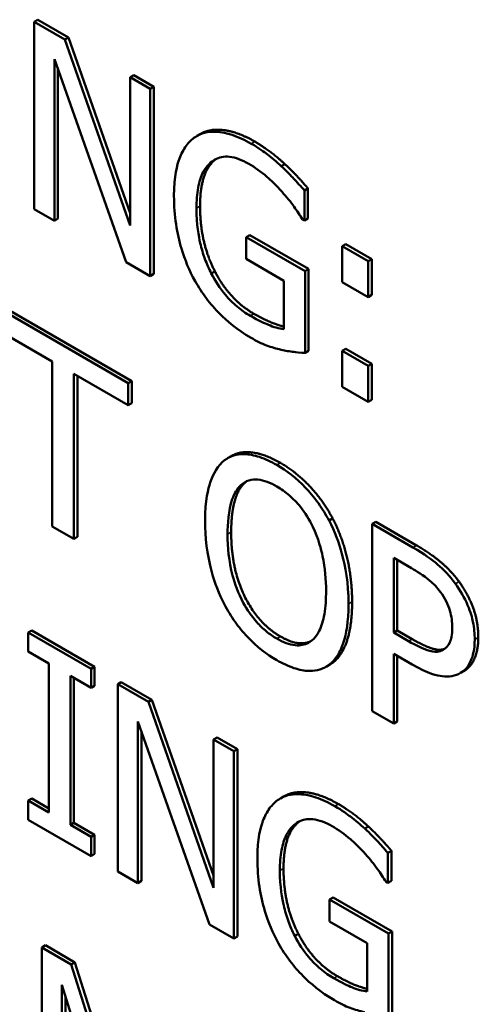
# Model space of a CAD drawing. Units: inches. Extents: x 1 to 146, y 1 to 112.
# Drawn here: x 133 to 134, y 82 to 82 of the extents above; entities that cross this region are included whole.
import ezdxf

# ---------------------------------------------------------------- set-up
doc = ezdxf.new("R2010")
doc.units = ezdxf.units.IN
doc.header["$LTSCALE"] = 6.666667
doc.header["$MEASUREMENT"] = 0
doc.layers.add('Visible (ANSI)', color=7, linetype='Continuous', lineweight=50)
doc.layers.add('Visible Narrow (ANSI)', color=7, linetype='Continuous', lineweight=35)

msp = doc.modelspace()

# ---------------------------------------------------------------- linework, layer by layer
at = {"layer": 'Visible (ANSI)'}
for p, q in [((133.4437, 82.06245), (133.44323, 82.06218)), ((133.44723, 82.05986), (133.44323, 82.06218)), ((133.44323, 82.06218), (133.44323, 82.03768)), ((133.4437, 82.06245), (133.4477, 82.06014)), ((133.4477, 82.06014), (133.44723, 82.05986)), ((133.4477, 82.06014), (133.45577, 82.03715)), ((133.45577, 82.03554), (133.44723, 82.05986)), ((133.44586, 82.05728), (133.45524, 82.03074)), ((133.44586, 82.03616), (133.44586, 82.05728)), ((133.44633, 82.05595), (133.44633, 82.03644)), ((133.45625, 82.0552), (133.45577, 82.05493)), ((133.4584, 82.05341), (133.45577, 82.05493)), ((133.45577, 82.05493), (133.45577, 82.03554)), ((133.45625, 82.0552), (133.45888, 82.05368)), ((133.45888, 82.05368), (133.4584, 82.05341)), ((133.45888, 82.05368), (133.45888, 82.02919)), ((133.4584, 82.02892), (133.4584, 82.05341)), ((133.46497, 82.04751), (133.4645, 82.04724)), ((133.47601, 82.04355), (133.47554, 82.04328)), ((133.47902, 82.04039), (133.47855, 82.04011)), ((133.47855, 82.03618), (133.47855, 82.04011)), ((133.47902, 82.04039), (133.47902, 82.03646)), ((133.44323, 82.03768), (133.44586, 82.03616)), ((133.44633, 82.03644), (133.44586, 82.03616)), ((133.47831, 82.03632), (133.47855, 82.03618)), ((133.47902, 82.03646), (133.47855, 82.03618)), ((133.47141, 82.03428), (133.47094, 82.03401)), ((133.47141, 82.03428), (133.47911, 82.02984)), ((133.47864, 82.02956), (133.47094, 82.03401)), ((133.47094, 82.03401), (133.47094, 82.03115)), ((133.48396, 82.03309), (133.48349, 82.03282)), ((133.48396, 82.03309), (133.48736, 82.03113)), ((133.48689, 82.03085), (133.48349, 82.03282)), ((133.48349, 82.03282), (133.48349, 82.02813)), ((133.45524, 82.03074), (133.4584, 82.02892)), ((133.47094, 82.03115), (133.47585, 82.02831)), ((133.48736, 82.03113), (133.48689, 82.03085)), ((133.48689, 82.02617), (133.48689, 82.03085)), ((133.48736, 82.03113), (133.48736, 82.02644)), ((133.45888, 82.02919), (133.4584, 82.02892)), ((133.46685, 82.02953), (133.46638, 82.02926)), ((133.47911, 82.02984), (133.47864, 82.02956)), ((133.47864, 82.01886), (133.47864, 82.02956)), ((133.47911, 82.02984), (133.47911, 82.01914)), ((133.47585, 82.02831), (133.47585, 82.02198)), ((133.48349, 82.02813), (133.48689, 82.02617)), ((133.48736, 82.02644), (133.48689, 82.02617)), ((133.45552, 82.01491), (133.43846, 82.02476)), ((133.43893, 82.02503), (133.45599, 82.01518)), ((133.43846, 82.02186), (133.44558, 82.01775)), ((133.47911, 82.01914), (133.47864, 82.01886)), ((133.48396, 82.01939), (133.48349, 82.01912)), ((133.48349, 82.01912), (133.48349, 82.01444)), ((133.48689, 82.01716), (133.48349, 82.01912)), ((133.48396, 82.01939), (133.48736, 82.01743)), ((133.44558, 82.01775), (133.44558, 81.99615)), ((133.48736, 82.01743), (133.48689, 82.01716)), ((133.48689, 82.01247), (133.48689, 82.01716)), ((133.48736, 82.01743), (133.48736, 82.01274)), ((133.4484, 82.01612), (133.45552, 82.01201)), ((133.4484, 81.99453), (133.4484, 82.01612)), ((133.44887, 82.01585), (133.44887, 81.9948)), ((133.45599, 82.01518), (133.45552, 82.01491)), ((133.45552, 82.01201), (133.45552, 82.01491)), ((133.45599, 82.01518), (133.45599, 82.01229)), ((133.48349, 82.01444), (133.48689, 82.01247)), ((133.48736, 82.01274), (133.48689, 82.01247)), ((133.45599, 82.01229), (133.45552, 82.01201)), ((133.46896, 82.00536), (133.46849, 82.00508)), ((133.48225, 81.99722), (133.48178, 81.99695)), ((133.44558, 81.99615), (133.4484, 81.99453)), ((133.48789, 81.99676), (133.48742, 81.99649)), ((133.49275, 81.99341), (133.48742, 81.99649)), ((133.48742, 81.99649), (133.48742, 81.972)), ((133.48789, 81.99676), (133.49322, 81.99369)), ((133.44887, 81.9948), (133.4484, 81.99453)), ((133.49024, 81.98228), (133.49024, 81.99204)), ((133.49024, 81.99204), (133.49258, 81.99069)), ((133.49071, 81.99177), (133.49071, 81.98255)), ((133.44291, 81.98257), (133.44243, 81.9823)), ((133.45065, 81.97755), (133.44243, 81.9823)), ((133.44243, 81.9823), (133.44243, 81.97979)), ((133.44291, 81.98257), (133.45112, 81.97782)), ((133.49071, 81.98255), (133.49024, 81.98228)), ((133.49217, 81.98117), (133.49024, 81.98228)), ((133.49071, 81.98255), (133.49264, 81.98144)), ((133.44243, 81.97979), (133.44513, 81.97824)), ((133.49024, 81.97037), (133.49024, 81.9795)), ((133.49024, 81.9795), (133.49263, 81.97812)), ((133.49071, 81.97923), (133.49071, 81.97064)), ((133.44513, 81.97824), (133.44513, 81.95874)), ((133.45112, 81.97782), (133.45065, 81.97755)), ((133.45065, 81.97505), (133.45065, 81.97755)), ((133.45112, 81.97782), (133.45112, 81.97532)), ((133.48187, 81.97809), (133.4814, 81.97782)), ((133.44795, 81.95712), (133.44795, 81.97661)), ((133.44795, 81.97661), (133.45065, 81.97505)), ((133.44842, 81.97634), (133.44842, 81.95739)), ((133.49948, 81.97729), (133.49901, 81.97702)), ((133.45112, 81.97532), (133.45065, 81.97505)), ((133.45461, 81.97581), (133.45414, 81.97554)), ((133.45815, 81.97322), (133.45414, 81.97554)), ((133.45414, 81.97554), (133.45414, 81.95104)), ((133.45461, 81.97581), (133.45862, 81.9735)), ((133.45862, 81.9735), (133.45815, 81.97322)), ((133.46669, 81.9489), (133.45815, 81.97322)), ((133.45862, 81.9735), (133.46669, 81.95051)), ((133.48742, 81.972), (133.49024, 81.97037)), ((133.45677, 81.97064), (133.46616, 81.9441)), ((133.45677, 81.94952), (133.45677, 81.97064)), ((133.49071, 81.97064), (133.49024, 81.97037)), ((133.45724, 81.96931), (133.45724, 81.9498)), ((133.46716, 81.96856), (133.46669, 81.96829)), ((133.46716, 81.96856), (133.46979, 81.96704)), ((133.46932, 81.96677), (133.46669, 81.96829)), ((133.46669, 81.96829), (133.46669, 81.9489)), ((133.46979, 81.96704), (133.46932, 81.96677)), ((133.46932, 81.94228), (133.46932, 81.96677)), ((133.46979, 81.96704), (133.46979, 81.94255)), ((133.47589, 81.96087), (133.47542, 81.9606)), ((133.44291, 81.96057), (133.44243, 81.9603)), ((133.44513, 81.95874), (133.44243, 81.9603)), ((133.44243, 81.9603), (133.44243, 81.9578)), ((133.44291, 81.96057), (133.44513, 81.95929)), ((133.44243, 81.9578), (133.45065, 81.95306)), ((133.44842, 81.95739), (133.44795, 81.95712)), ((133.45065, 81.95556), (133.44795, 81.95712)), ((133.44842, 81.95739), (133.45112, 81.95583)), ((133.45112, 81.95583), (133.45065, 81.95556)), ((133.45112, 81.95583), (133.45112, 81.95333)), ((133.48693, 81.95691), (133.48646, 81.95664)), ((133.45065, 81.95306), (133.45065, 81.95556)), ((133.45112, 81.95333), (133.45065, 81.95306)), ((133.48994, 81.95375), (133.48947, 81.95347)), ((133.48947, 81.94954), (133.48947, 81.95347)), ((133.48994, 81.95375), (133.48994, 81.94981)), ((133.45414, 81.95104), (133.45677, 81.94952)), ((133.45724, 81.9498), (133.45677, 81.94952)), ((133.48923, 81.94968), (133.48947, 81.94954)), ((133.48994, 81.94981), (133.48947, 81.94954)), ((133.48232, 81.94764), (133.48185, 81.94737)), ((133.48955, 81.94292), (133.48185, 81.94737)), ((133.48185, 81.94737), (133.48185, 81.94451)), ((133.48232, 81.94764), (133.49003, 81.94319)), ((133.46616, 81.9441), (133.46932, 81.94228)), ((133.48185, 81.94451), (133.48677, 81.94167)), ((133.47777, 81.94289), (133.4773, 81.94262)), ((133.49003, 81.94319), (133.48955, 81.94292)), ((133.48955, 81.93222), (133.48955, 81.94292)), ((133.49003, 81.94319), (133.49003, 81.9325)), ((133.46979, 81.94255), (133.46932, 81.94228)), ((133.48677, 81.94167), (133.48677, 81.93534)), ((133.44468, 81.94138), (133.4442, 81.9411)), ((133.4442, 81.9411), (133.4442, 81.91661)), ((133.44806, 81.93888), (133.4442, 81.9411)), ((133.44468, 81.94138), (133.44853, 81.93915)), ((133.44853, 81.93915), (133.44806, 81.93888)), ((133.44853, 81.93915), (133.45369, 81.92289)), ((133.45335, 81.92219), (133.44806, 81.93888)), ((133.44684, 81.91509), (133.44684, 81.93619)), ((133.44684, 81.93619), (133.45232, 81.91867)), ((133.44731, 81.93469), (133.44731, 81.91536))]:
    msp.add_line(p, q, dxfattribs=at)
for points, degree, knots in [([(133.46428, 82.0471), (133.46383, 82.0468), (133.46344, 82.04641), (133.46274, 82.04546), (133.46245, 82.0449), (133.46192, 82.04348), (133.4615, 82.04201), (133.4615, 82.0394)], 3, [-0.09184865, -0.09184865, -0.09184865, -0.09184865, -0.06478619, -0.06478619, -0.036516, -0.036516, 0, 0, 0, 0]), ([(133.47161, 82.04623), (133.47077, 82.04671), (133.46994, 82.0471), (133.46813, 82.0477), (133.46739, 82.04777), (133.46591, 82.04782), (133.46503, 82.0476), (133.46428, 82.0471)], 3, [-0.03363307, -0.03363307, -0.03363307, -0.03363307, -0.02648196, -0.02648196, -0.01771066, -0.01771066, 0, 0, 0, 0]), ([(133.46497, 82.04751), (133.4662, 82.04822), (133.46983, 82.0478), (133.47208, 82.0465)], 2, [0.083333, 0.083333, 0.083333, 1, 2, 2, 2]), ([(133.47554, 82.04328), (133.47493, 82.04385), (133.4743, 82.04438), (133.47331, 82.04513), (133.4726, 82.04565), (133.47161, 82.04623)], 3, [-0.0441812, -0.0441812, -0.0441812, -0.0441812, -0.01612129, -0.01612129, 0, 0, 0, 0]), ([(133.46444, 82.0378), (133.46444, 82.03874), (133.4645, 82.03965), (133.4648, 82.04123), (133.46501, 82.04192), (133.46579, 82.04341), (133.46637, 82.04389), (133.4674, 82.04446), (133.46803, 82.04459), (133.46955, 82.04443), (133.47041, 82.0441), (133.47128, 82.0436)], 3, [-0.05211358, -0.05211358, -0.05211358, -0.05211358, -0.04433742, -0.04433742, -0.03736453, -0.03736453, -0.02657628, -0.02657628, -0.01410451, -0.01410451, 0, 0, 0, 0]), ([(133.46703, 82.04425), (133.46692, 82.04416), (133.46491, 82.0425), (133.46491, 82.03807)], 2, [0.939247, 0.939247, 0.939247, 1, 2, 2, 2]), ([(133.47128, 82.0436), (133.47208, 82.04313), (133.47288, 82.04257), (133.47411, 82.0415), (133.47488, 82.0408), (133.47563, 82.03993)], 3, [-0.03699965, -0.03699965, -0.03699965, -0.03699965, -0.01355707, -0.01355707, 0, 0, 0, 0]), ([(133.47855, 82.04011), (133.47812, 82.04062), (133.47758, 82.04121), (133.47689, 82.04195), (133.47625, 82.04264), (133.47554, 82.04328)], 3, [-0.03249401, -0.03249401, -0.03249401, -0.03249401, -0.01182487, -0.01182487, 0, 0, 0, 0]), ([(133.4615, 82.0394), (133.4615, 82.03673), (133.46189, 82.03447), (133.46291, 82.03106), (133.46349, 82.02964), (133.46427, 82.02825)], 3, [-0.04280023, -0.04280023, -0.04280023, -0.04280023, -0.01809818, -0.01809818, 0, 0, 0, 0]), ([(133.47563, 82.03993), (133.4762, 82.0393), (133.47679, 82.0386), (133.47759, 82.03743), (133.47796, 82.03688), (133.47831, 82.03632)], 3, [-0.01630696, -0.01630696, -0.01630696, -0.01630696, -0.00757296, -0.00757296, 0, 0, 0, 0]), ([(133.46638, 82.02926), (133.46606, 82.02988), (133.46578, 82.03051), (133.4653, 82.03184), (133.4651, 82.03253), (133.46473, 82.03409), (133.46444, 82.03562), (133.46444, 82.0378)], 3, [-0.07596686, -0.07596686, -0.07596686, -0.07596686, -0.05404257, -0.05404257, -0.03050869, -0.03050869, 0, 0, 0, 0]), ([(133.47149, 82.02371), (133.4709, 82.02404), (133.47032, 82.02445), (133.46922, 82.02537), (133.46871, 82.02588), (133.46751, 82.0273), (133.4669, 82.02824), (133.46638, 82.02926)], 3, [-0.03124014, -0.03124014, -0.03124014, -0.03124014, -0.02189108, -0.02189108, -0.0131055, -0.0131055, 0, 0, 0, 0]), ([(133.46427, 82.02825), (133.46471, 82.02746), (133.4652, 82.02671), (133.46628, 82.02528), (133.46686, 82.02461), (133.4684, 82.02307), (133.46972, 82.02191), (133.47159, 82.02083)], 3, [-0.0695647, -0.0695647, -0.0695647, -0.0695647, -0.04998824, -0.04998824, -0.03014146, -0.03014146, 0, 0, 0, 0]), ([(133.47196, 82.02398), (133.47314, 82.02329), (133.47519, 82.02246), (133.47585, 82.02232)], 2, [0, 0, 0, 1, 1.725863, 1.725863, 1.725863]), ([(133.47585, 82.02198), (133.47523, 82.02203), (133.47452, 82.02226), (133.47343, 82.02271), (133.47259, 82.02307), (133.47149, 82.02371)], 3, [-0.04526836, -0.04526836, -0.04526836, -0.04526836, -0.01781092, -0.01781092, 0, 0, 0, 0]), ([(133.47159, 82.02083), (133.47225, 82.02045), (133.47297, 82.02007), (133.47426, 82.0196), (133.47489, 82.01943), (133.47551, 82.01928)], 3, [-0.02114755, -0.02114755, -0.02114755, -0.02114755, -0.01049126, -0.01049126, 0, 0, 0, 0]), ([(133.47551, 82.01928), (133.47607, 82.01914), (133.47665, 82.01905), (133.47733, 82.01898), (133.47809, 82.01889), (133.47864, 82.01886)], 3, [-0.04810491, -0.04810491, -0.04810491, -0.04810491, -0.00968795, -0.00968795, 0, 0, 0, 0]), ([(133.46896, 82.00536), (133.47008, 82.006), (133.47328, 82.00571), (133.47541, 82.00448)], 2, [0.147059, 0.147059, 0.147059, 1, 2, 2, 2]), ([(133.46812, 82.00484), (133.46726, 82.00415), (133.46665, 82.00313), (133.46598, 82.00114), (133.46557, 81.99964), (133.46557, 81.99686)], 3, [-0.1020585, -0.1020585, -0.1020585, -0.1020585, -0.0389283, -0.0389283, 0, 0, 0, 0]), ([(133.47494, 82.00421), (133.47418, 82.00465), (133.47342, 82.00501), (133.47198, 82.00548), (133.4713, 82.00561), (133.46969, 82.00563), (133.46884, 82.00537), (133.46812, 82.00484)], 3, [-0.04135962, -0.04135962, -0.04135962, -0.04135962, -0.02913245, -0.02913245, -0.01763659, -0.01763659, 0, 0, 0, 0]), ([(133.48178, 81.99695), (133.48137, 81.99773), (133.4809, 81.99848), (133.47976, 82.00007), (133.47916, 82.00076), (133.47752, 82.00249), (133.47624, 82.00346), (133.47494, 82.00421)], 3, [-0.03488862, -0.03488862, -0.03488862, -0.03488862, -0.02866111, -0.02866111, -0.0209848, -0.0209848, 0, 0, 0, 0]), ([(133.47025, 82.00156), (133.47055, 82.00184), (133.47089, 82.00205), (133.47172, 82.00233), (133.47214, 82.00234), (133.47326, 82.00222), (133.47411, 82.00187), (133.47496, 82.00138)], 3, [-0.02483784, -0.02483784, -0.02483784, -0.02483784, -0.01962553, -0.01962553, -0.01369727, -0.01369727, 0, 0, 0, 0]), ([(133.46851, 81.99516), (133.46851, 81.99644), (133.46861, 81.99823), (133.46939, 82.00046), (133.46975, 82.00111), (133.47025, 82.00156)], 3, [-0.03957545, -0.03957545, -0.03957545, -0.03957545, -0.01314327, -0.01314327, 0, 0, 0, 0]), ([(133.47496, 82.00138), (133.47551, 82.00106), (133.47606, 82.00068), (133.4771, 81.99978), (133.47758, 81.99929), (133.47867, 81.99794), (133.47921, 81.99706), (133.47965, 81.99613)], 3, [-0.02921501, -0.02921501, -0.02921501, -0.02921501, -0.02025609, -0.02025609, -0.0118747, -0.0118747, 0, 0, 0, 0]), ([(133.48433, 81.98603), (133.48433, 81.9888), (133.48391, 81.99095), (133.48307, 81.99404), (133.48253, 81.99551), (133.48178, 81.99695)], 3, [-0.03881777, -0.03881777, -0.03881777, -0.03881777, -0.01849364, -0.01849364, 0, 0, 0, 0]), ([(133.46557, 81.99686), (133.46557, 81.99477), (133.46581, 81.99253), (133.46684, 81.98878), (133.46737, 81.98736), (133.4681, 81.98597)], 3, [-0.04715285, -0.04715285, -0.04715285, -0.04715285, -0.01792415, -0.01792415, 0, 0, 0, 0]), ([(133.47965, 81.99613), (133.4804, 81.99458), (133.48076, 81.9931), (133.48127, 81.99071), (133.48139, 81.98916), (133.48139, 81.98773)], 3, [-0.0304557, -0.0304557, -0.0304557, -0.0304557, -0.02007882, -0.02007882, 0, 0, 0, 0]), ([(133.47496, 81.98149), (133.47449, 81.98176), (133.47403, 81.98208), (133.47314, 81.9828), (133.47273, 81.9832), (133.47165, 81.98441), (133.47106, 81.98526), (133.46988, 81.98745), (133.46945, 81.98866), (133.46867, 81.99162), (133.46851, 81.99348), (133.46851, 81.99516)], 3, [-0.05981715, -0.05981715, -0.05981715, -0.05981715, -0.05346553, -0.05346553, -0.04749096, -0.04749096, -0.03725952, -0.03725952, -0.02349423, -0.02349423, 0, 0, 0, 0]), ([(133.4983, 81.98868), (133.4976, 81.98966), (133.49681, 81.99049), (133.49527, 81.99179), (133.49427, 81.99254), (133.49275, 81.99341)], 3, [-0.05406512, -0.05406512, -0.05406512, -0.05406512, -0.02447347, -0.02447347, 0, 0, 0, 0]), ([(133.49258, 81.99069), (133.49319, 81.99034), (133.49416, 81.98975), (133.49546, 81.98865), (133.49593, 81.98815), (133.49636, 81.98758)], 3, [-0.0215797, -0.0215797, -0.0215797, -0.0215797, -0.00829896, -0.00829896, 0, 0, 0, 0]), ([(133.50083, 81.98136), (133.50083, 81.9821), (133.50077, 81.98288), (133.50049, 81.98424), (133.50029, 81.98496), (133.49949, 81.98687), (133.49895, 81.9878), (133.4983, 81.98868)], 3, [-0.04087537, -0.04087537, -0.04087537, -0.04087537, -0.02398025, -0.02398025, -0.01257253, -0.01257253, 0, 0, 0, 0]), ([(133.48139, 81.98773), (133.48139, 81.98667), (133.48133, 81.98564), (133.48103, 81.98389), (133.48081, 81.98313), (133.48004, 81.98159), (133.47949, 81.98118), (133.47859, 81.98068), (133.47801, 81.98056), (133.47659, 81.9807), (133.47578, 81.98102), (133.47496, 81.98149)], 3, [-0.04741968, -0.04741968, -0.04741968, -0.04741968, -0.04007681, -0.04007681, -0.03380475, -0.03380475, -0.0248011, -0.0248011, -0.01326676, -0.01326676, 0, 0, 0, 0]), ([(133.49636, 81.98758), (133.49664, 81.98721), (133.49688, 81.98682), (133.4973, 81.98599), (133.49746, 81.98558), (133.49781, 81.9844), (133.49789, 81.98365), (133.49789, 81.98296)], 3, [-0.02025644, -0.02025644, -0.02025644, -0.02025644, -0.01491446, -0.01491446, -0.00964121, -0.00964121, 0, 0, 0, 0]), ([(133.4681, 81.98597), (133.46852, 81.98518), (133.46898, 81.98442), (133.46998, 81.98301), (133.47052, 81.98235), (133.47233, 81.98043), (133.47363, 81.97944), (133.47494, 81.97868)], 3, [-0.04274066, -0.04274066, -0.04274066, -0.04274066, -0.03173597, -0.03173597, -0.02120274, -0.02120274, 0, 0, 0, 0]), ([(133.48178, 81.97807), (133.48221, 81.97838), (133.48257, 81.97879), (133.48321, 81.97978), (133.48347, 81.98037), (133.48402, 81.98208), (133.48433, 81.98366), (133.48433, 81.98603)], 3, [-0.07185308, -0.07185308, -0.07185308, -0.07185308, -0.05325498, -0.05325498, -0.03318844, -0.03318844, 0, 0, 0, 0]), ([(133.49789, 81.98296), (133.49789, 81.98195), (133.49774, 81.98137), (133.49737, 81.98056), (133.49706, 81.98024), (133.49669, 81.98002)], 3, [-0.01561441, -0.01561441, -0.01561441, -0.01561441, -0.00854639, -0.00854639, 0, 0, 0, 0]), ([(133.49264, 81.98144), (133.49436, 81.98045), (133.49628, 81.97991), (133.4969, 81.98016)], 2, [0, 0, 0, 1, 1.819672, 1.819672, 1.819672]), ([(133.49669, 81.98002), (133.49646, 81.97988), (133.4962, 81.97979), (133.49551, 81.97974), (133.49514, 81.97983), (133.49413, 81.98011), (133.49313, 81.98061), (133.49217, 81.98117)], 3, [-0.02217377, -0.02217377, -0.02217377, -0.02217377, -0.0194163, -0.0194163, -0.01561756, -0.01561756, 0, 0, 0, 0]), ([(133.49897, 81.977), (133.49927, 81.97716), (133.49953, 81.97738), (133.49999, 81.97793), (133.50018, 81.97826), (133.50059, 81.97921), (133.50083, 81.98008), (133.50083, 81.98136)], 3, [-0.04045102, -0.04045102, -0.04045102, -0.04045102, -0.02945643, -0.02945643, -0.01801556, -0.01801556, 0, 0, 0, 0]), ([(133.47494, 81.97868), (133.4757, 81.97825), (133.47645, 81.97789), (133.47788, 81.97742), (133.47857, 81.97728), (133.4802, 81.97725), (133.48105, 81.97754), (133.48178, 81.97807)], 3, [-0.04159661, -0.04159661, -0.04159661, -0.04159661, -0.02928975, -0.02928975, -0.01778624, -0.01778624, 0, 0, 0, 0]), ([(133.49263, 81.97812), (133.49478, 81.97688), (133.49594, 81.97664), (133.49749, 81.97647), (133.49828, 81.97661), (133.49897, 81.977)], 3, [-0.02691685, -0.02691685, -0.02691685, -0.02691685, -0.0156711, -0.0156711, 0, 0, 0, 0]), ([(133.48252, 81.95959), (133.48169, 81.96007), (133.48086, 81.96046), (133.47904, 81.96106), (133.4783, 81.96113), (133.47682, 81.96118), (133.47594, 81.96096), (133.4752, 81.96046)], 3, [-0.03363307, -0.03363307, -0.03363307, -0.03363307, -0.02648196, -0.02648196, -0.01771066, -0.01771066, 0, 0, 0, 0]), ([(133.47589, 81.96087), (133.47712, 81.96158), (133.48074, 81.96116), (133.48299, 81.95986)], 2, [0.083333, 0.083333, 0.083333, 1, 2, 2, 2]), ([(133.4752, 81.96046), (133.47475, 81.96016), (133.47435, 81.95977), (133.47366, 81.95882), (133.47337, 81.95826), (133.47284, 81.95684), (133.47241, 81.95537), (133.47241, 81.95276)], 3, [-0.09184865, -0.09184865, -0.09184865, -0.09184865, -0.06478619, -0.06478619, -0.036516, -0.036516, 0, 0, 0, 0]), ([(133.48646, 81.95664), (133.48585, 81.95721), (133.48522, 81.95774), (133.48422, 81.95849), (133.48352, 81.95901), (133.48252, 81.95959)], 3, [-0.0441812, -0.0441812, -0.0441812, -0.0441812, -0.01612129, -0.01612129, 0, 0, 0, 0]), ([(133.47535, 81.95116), (133.47535, 81.9521), (133.47542, 81.95301), (133.47571, 81.95459), (133.47593, 81.95527), (133.4767, 81.95677), (133.47729, 81.95725), (133.47832, 81.95782), (133.47895, 81.95795), (133.48047, 81.95779), (133.48132, 81.95746), (133.4822, 81.95696)], 3, [-0.05211358, -0.05211358, -0.05211358, -0.05211358, -0.04433742, -0.04433742, -0.03736453, -0.03736453, -0.02657628, -0.02657628, -0.01410451, -0.01410451, 0, 0, 0, 0]), ([(133.47795, 81.95761), (133.47783, 81.95752), (133.47583, 81.95586), (133.47583, 81.95143)], 2, [0.939247, 0.939247, 0.939247, 1, 2, 2, 2]), ([(133.4822, 81.95696), (133.483, 81.95649), (133.4838, 81.95593), (133.48503, 81.95486), (133.4858, 81.95416), (133.48655, 81.95329)], 3, [-0.03699965, -0.03699965, -0.03699965, -0.03699965, -0.01355707, -0.01355707, 0, 0, 0, 0]), ([(133.48947, 81.95347), (133.48904, 81.95398), (133.4885, 81.95457), (133.48781, 81.95531), (133.48716, 81.956), (133.48646, 81.95664)], 3, [-0.03249401, -0.03249401, -0.03249401, -0.03249401, -0.01182487, -0.01182487, 0, 0, 0, 0]), ([(133.48655, 81.95329), (133.48712, 81.95266), (133.4877, 81.95196), (133.48851, 81.95079), (133.48887, 81.95024), (133.48923, 81.94968)], 3, [-0.01630696, -0.01630696, -0.01630696, -0.01630696, -0.00757296, -0.00757296, 0, 0, 0, 0]), ([(133.47241, 81.95276), (133.47241, 81.95009), (133.4728, 81.94783), (133.47383, 81.94442), (133.47441, 81.94299), (133.47518, 81.94161)], 3, [-0.04280023, -0.04280023, -0.04280023, -0.04280023, -0.01809818, -0.01809818, 0, 0, 0, 0]), ([(133.4773, 81.94262), (133.47697, 81.94324), (133.4767, 81.94387), (133.47621, 81.9452), (133.47601, 81.94589), (133.47565, 81.94745), (133.47535, 81.94898), (133.47535, 81.95116)], 3, [-0.07596686, -0.07596686, -0.07596686, -0.07596686, -0.05404257, -0.05404257, -0.03050869, -0.03050869, 0, 0, 0, 0]), ([(133.47518, 81.94161), (133.47563, 81.94082), (133.47612, 81.94007), (133.4772, 81.93864), (133.47778, 81.93797), (133.47931, 81.93643), (133.48064, 81.93527), (133.48251, 81.93419)], 3, [-0.0695647, -0.0695647, -0.0695647, -0.0695647, -0.04998824, -0.04998824, -0.03014146, -0.03014146, 0, 0, 0, 0]), ([(133.4824, 81.93707), (133.48182, 81.9374), (133.48124, 81.93781), (133.48013, 81.93873), (133.47963, 81.93924), (133.47843, 81.94066), (133.47781, 81.9416), (133.4773, 81.94262)], 3, [-0.03124014, -0.03124014, -0.03124014, -0.03124014, -0.02189108, -0.02189108, -0.0131055, -0.0131055, 0, 0, 0, 0]), ([(133.48677, 81.93534), (133.48615, 81.93539), (133.48544, 81.93562), (133.48434, 81.93607), (133.4835, 81.93643), (133.4824, 81.93707)], 3, [-0.04526836, -0.04526836, -0.04526836, -0.04526836, -0.01781092, -0.01781092, 0, 0, 0, 0]), ([(133.48287, 81.93734), (133.48406, 81.93665), (133.48611, 81.93582), (133.48677, 81.93568)], 2, [0, 0, 0, 1, 1.725863, 1.725863, 1.725863]), ([(133.48251, 81.93419), (133.48316, 81.93381), (133.48389, 81.93343), (133.48517, 81.93296), (133.4858, 81.93279), (133.48643, 81.93264)], 3, [-0.02114755, -0.02114755, -0.02114755, -0.02114755, -0.01049126, -0.01049126, 0, 0, 0, 0])]:
    msp.add_open_spline(points, degree=degree, knots=knots, dxfattribs=at)
for points in [[(133.47208, 82.0465), (133.47316, 82.04587), (133.47512, 82.04439), (133.47601, 82.04355)], [(133.47601, 82.04355), (133.47674, 82.0429), (133.47849, 82.04101), (133.47902, 82.04039)], [(133.46491, 82.03807), (133.46491, 82.03561), (133.46591, 82.03134), (133.46685, 82.02953)], [(133.46685, 82.02953), (133.46776, 82.02773), (133.47034, 82.02491), (133.47196, 82.02398)], [(133.47541, 82.00448), (133.47758, 82.00323), (133.48105, 81.99948), (133.48225, 81.99722)], [(133.47103, 82.00208), (133.47087, 82.00197), (133.47072, 82.00183)], [(133.47072, 82.00183), (133.46988, 82.00107), (133.46898, 81.99781), (133.46898, 81.99543)], [(133.48225, 81.99722), (133.48346, 81.9949), (133.4848, 81.98936), (133.4848, 81.9863)], [(133.46898, 81.99543), (133.46898, 81.99061), (133.47249, 81.98346), (133.47543, 81.98177)], [(133.49322, 81.99369), (133.49511, 81.99259), (133.49776, 81.99035), (133.49878, 81.98895)], [(133.49878, 81.98895), (133.49996, 81.98733), (133.5013, 81.98368), (133.5013, 81.98164)], [(133.4848, 81.9863), (133.4848, 81.98332), (133.48349, 81.97925), (133.48225, 81.97834)], [(133.47543, 81.98177), (133.47778, 81.98041), (133.47937, 81.98113)], [(133.5013, 81.98164), (133.5013, 81.98005), (133.50032, 81.97776), (133.49945, 81.97727)], [(133.48225, 81.97834), (133.48207, 81.9782), (133.48187, 81.97809)], [(133.48299, 81.95986), (133.48408, 81.95923), (133.48604, 81.95775), (133.48693, 81.95691)], [(133.48693, 81.95691), (133.48765, 81.95626), (133.48941, 81.95437), (133.48994, 81.95375)], [(133.47583, 81.95143), (133.47583, 81.94897), (133.47682, 81.9447), (133.47777, 81.94289)], [(133.47777, 81.94289), (133.47868, 81.94109), (133.48126, 81.93827), (133.48287, 81.93734)]]:
    msp.add_open_spline(points, degree=2, dxfattribs=at)
at = {"layer": 'Visible Narrow (ANSI)'}
for p, q in [((133.47208, 82.0465), (133.47161, 82.04623)), ((133.46491, 82.03807), (133.46444, 82.0378)), ((133.47196, 82.02398), (133.47149, 82.02371)), ((133.47541, 82.00448), (133.47494, 82.00421)), ((133.47072, 82.00183), (133.47025, 82.00156)), ((133.46898, 81.99543), (133.46851, 81.99516)), ((133.49322, 81.99369), (133.49275, 81.99341)), ((133.49878, 81.98895), (133.4983, 81.98868)), ((133.4848, 81.9863), (133.48433, 81.98603)), ((133.47543, 81.98177), (133.47496, 81.98149)), ((133.49264, 81.98144), (133.49217, 81.98117)), ((133.5013, 81.98164), (133.50083, 81.98136)), ((133.48225, 81.97834), (133.48178, 81.97807)), ((133.48299, 81.95986), (133.48252, 81.95959)), ((133.47583, 81.95143), (133.47535, 81.95116)), ((133.48287, 81.93734), (133.4824, 81.93707))]:
    msp.add_line(p, q, dxfattribs=at)

doc.saveas('drawing.dxf')
